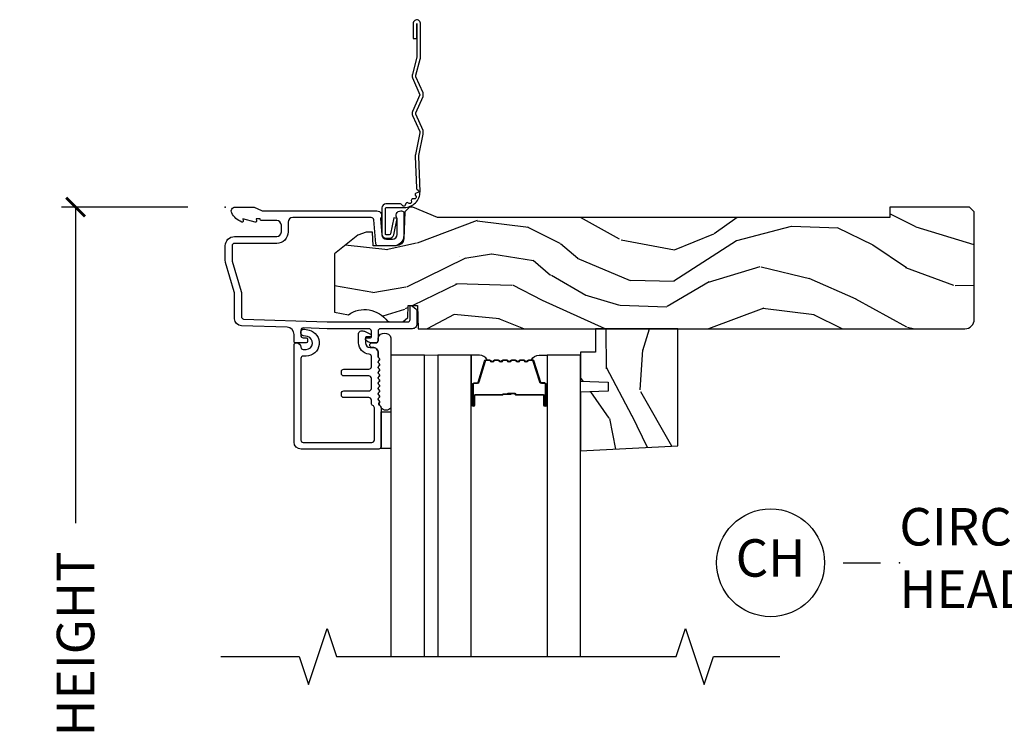
# Model space of a CAD drawing. Units: inches. Extents: x 7 to 366, y 6 to 156.
# Drawn here: x 291 to 297, y 38 to 42 of the extents above; entities that cross this region are included whole.
import ezdxf

# ---------------------------------------------------------------- set-up
doc = ezdxf.new("R2010")
doc.units = ezdxf.units.IN
doc.header["$MEASUREMENT"] = 0
doc.layers.get('Defpoints').update_dxf_attribs({"color": 253})
for name, color, linetype in [('ZP-ANNO-DIMS-DWNLD', 2, 'Continuous'), ('ZP-ANNO-MARK', 9, 'Continuous'), ('ZP-ANNO-TITL', 44, 'Continuous'), ('ZP-SECT-ACCS', 165, 'Continuous'), ('ZP-SECT-ALUM', 63, 'Continuous'), ('ZP-SECT-GLAS', 153, 'Continuous'), ('ZP-SECT-GLAS-PVB', 151, 'Continuous'), ('ZP-SECT-SEAL', 8, 'Continuous'), ('ZP-SECT-WDHA', 11, 'Continuous'), ('ZP-SECT-WOOD', 104, 'Continuous'), ('ZP-SECT-WSTP', 40, 'Continuous')]:
    doc.layers.add(name, color=color, linetype=linetype)
doc.layers.add('ZP-ANNO-NPLT', color=7, linetype='Continuous', plot=False)
doc.styles.get("Standard").update_dxf_attribs({"font": 'arial.ttf'})
doc.dimstyles.new('Frame Make Height and Width', dxfattribs={"dimtxt": 0.25, "dimasz": 0.125, "dimexe": 0.09375, "dimexo": 0.25, "dimgap": 0.0875, "dimtad": 0, "dimdec": 4, "dimzin": 10, "dimdsep": 46, "dimlunit": 5, "dimtxsty": 'Standard', "dimblk1": 'ARCHTICK', "dimblk2": 'ARCHTICK', "dimsah": 1, "dimcen": 0.09, "dimclrd": 256, "dimclre": 256, "dimclrt": 255, "dimadec": 3, "dimazin": 2, "dimtfac": 0.75, "dimtdec": 4, "dimtofl": 0, "dimtmove": 2, "dimatfit": 3, "dimfxl": 1, "dimfrac": 2, "dimtolj": 1, "dimtzin": 0, "dimlwd": -1, "dimlwe": -1, "dimarcsym": 0})

# ---------------------------------------------------------------- blocks, each defined once
blk = doc.blocks.new('_ArchTick')
at = {"color": 0, "linetype": 'ByBlock', "const_width": 0.15}
blk.add_lwpolyline([(-0.5, -0.5), (0.5, 0.5)], dxfattribs=at)
blk = doc.blocks.new('*D408')
at = {"layer": 'Defpoints', "color": 0, "transparency": 16777216}
for p in [(292.0000000000001, 40.99990811972306), (291.000000000006, 33.99990811972306), (291.9999793940331, 33.99990811972306)]:
    blk.add_point(p, dxfattribs=at)
at = {"layer": 'ZP-ANNO-DIMS-DWNLD', "transparency": 16777216}
for p, q in [((291.7500000000001, 40.99990811972306), (290.906250000006, 40.99990811972306)), ((291.000000000006, 40.99990811972306), (291.000000000006, 38.88899406788131)), ((291.000000000006, 33.99990811972306), (291.000000000006, 36.11082217156481)), ((291.7499793940331, 33.99990811972306), (290.906250000006, 33.99990811972306))]:
    blk.add_line(p, q, dxfattribs=at)
at = {"layer": 'ZP-ANNO-DIMS-DWNLD', "transparency": 16777216, "xscale": 0.125, "yscale": 0.125, "zscale": 0.125}
for p, rotation in [((291.000000000006, 40.99990811972306), 90), ((291.000000000006, 33.99990811972306), 270)]:
    blk.add_blockref('_ArchTick', p, dxfattribs=dict(at, rotation=rotation))
at = {"layer": 'ZP-ANNO-DIMS-DWNLD', "color": 255, "transparency": 16777216, "insert": (291.0000000000059, 37.49990811972297), "char_height": 0.25, "attachment_point": 5, "rotation": 90}
blk.add_mtext('\\A1;FRAME HEIGHT', dxfattribs=at)
blk = doc.blocks.new('NG Cut Name Head Circle-Arch Head (CH)')
at = {"layer": 'ZP-ANNO-NPLT'}
blk.add_point((0, 0), dxfattribs=at)
at = {"layer": 'ZP-ANNO-TITL'}
blk.add_lwpolyline([(-0.09375, 0), (-0.03125, 0)], dxfattribs=at)
blk.add_circle((-0.2150000000000034, 0), 0.09, dxfattribs=at)
at = {"layer": 'ZP-ANNO-TITL', "char_height": 0.0625}
for s, insert, width, attachment_point in [('CIRCLE or ARCH\\PHEAD SHAPE', (0, 0), 1.125, 4), ('CH', (-0.2150000000000034, 0), 0.1375, 5)]:
    blk.add_mtext(s, dxfattribs=dict(at, insert=insert, width=width, attachment_point=attachment_point))
blk = doc.blocks.new('WIA- 42G7 Foldout Blue Fin SP')
at = {"layer": 'ZP-ANNO-NPLT'}
blk.add_point((0, 0), dxfattribs=at)
at = {"layer": 'ZP-SECT-ACCS'}
blk.add_lwpolyline([(1.291899459228603, 0.3394623818426652, -0.08026477305532967), (1.292713567290207, 0.3445011005321703), (1.319822016215198, 0.4875606634983995, 0.1615704533000932), (1.319822016224066, 0.5124393370632987), (1.271798092948984, 0.6199612814276634, -0.1615704533001526), (1.271798092949098, 0.6300387188210408), (1.319822016218609, 0.7375606631896972, 0.1615704533000934), (1.31982201622759, 0.7624393367545963), (1.271798092952508, 0.8699612814276634, -0.1615704533001683), (1.271798092952622, 0.8800387188210408), (1.300300048737199, 0.9875606634577565, 0.09588515595080674), (1.30223398488863, 1.00244740662626), (1.30223398488863, 1.227487031720031, 1.001822893294183), (1.254331784813189, 1.224425727123901), (1.254092949801588, 1.125000000000242), (1.277542338987814, 1.126541475524746), (1.277781173999415, 1.225967202648405, -1.000001092557772), (1.27877902034777, 1.226032797351579), (1.279667630012682, 1.000000000072575), (1.249493814169, 0.8874393367780442, 0.1615704531591201), (1.24949381416684, 0.862560663233765), (1.299189597493751, 0.7499999998742339), (1.249493814172411, 0.6374393365943405, 0.1615704533000896), (1.249493814163429, 0.6125606630294413), (1.297517737438511, 0.5050387185721235, -0.1615704533001815), (1.297517737438397, 0.494961281178746), (1.269934729380964, 0.3504714728716181, 0.08026477302403139), (1.267899459228602, 0.3378746761526088), (1.276025617859545, 0.1285706136504672, 0.2172493365759632), (1.279665579739913, 0.1208258046925579), (1.287631555338919, 0.1140109244562808, -0.5855599422155324), (1.28433981738425, 0.09666893127875653), (1.274123491302532, 0.09334019007049221, 0.4605097357481115), (1.268237738501739, 0.07913072583394865), (1.273027558359786, 0.06971110582531992, -0.6036618419643542), (1.262846982127485, 0.05501314976406491), (1.252637386889774, 0.05578314971191389, 0.4605097357324635), (1.241773702623448, 0.04475657680394818), (1.2425824178124, 0.03437211778597771, -0.5855599423039615), (1.227992166607919, 0.0244370870377395), (1.218414357675556, 0.02930734500775145, 0.4605097357400129), (1.204110203401854, 0.02313097655506624), (1.200931130357048, 0.01337400092029384, -0.585559942305764), (1.183649524227633, 0.009778676767126626), (1.176510983433047, 0.01812298214160535, 0.2159645946919557), (1.169307129088395, 0.02138676211164636), (1.071945998073943, 0.0212731458458677, 0.4142135623720373), (1.045565727054225, -0.005148097597412971), (1.045689613092804, -0.1809999999999121, 0.4141699716873529), (1.072953204851956, -0.2082350444753018), (1.093711911757907, -0.2082189363287483, 0.3300162725305506), (1.125552663998974, -0.1845961085496697), (1.14700000000019, -0.07562141687033375), (1.123958335595006, -0.07093953866498737), (1.102954799796635, -0.1777300865266511, -0.3300162725321485), (1.093693584958487, -0.1846010323350384), (1.072934878052479, -0.1846171404815919, -0.3902962473333499), (1.069189613092817, -0.18099999999977), (1.069188387546262, -0.01125951110843459, -0.4142135623754232), (1.078202988881117, -0.002230908777761442), (1.194995563431917, -0.002245055814796615, 0.4142135623731925), (1.299788441989449, 0.1025503788523991)], format="xyb", close=True, dxfattribs=at)
blk = doc.blocks.new('101CS Vin21 DS EXG SQ (Impact Ext 1.25 in Ext 13.6mm - 6mm Int IG) H')
at = {"layer": 'ZP-SECT-WDHA'}
h = blk.add_hatch(dxfattribs=at)
h.set_pattern_fill('WOOD3', color=256, scale=2, angle=163, pattern_type=2)
h.set_pattern_definition([(158.2364, (-41.1137664098336, -16.32514361702744), (20.45396798290167, -8.344771374467806), [0.240832, -23.842358]), (174.3099, (-41.33743211717024, -16.23584831277472), (-8.235181511295936, 0.4263690944681484), [0.305942, -9.892097999999999]), (208, (-41.64186584624252, -16.20551508671568), (-0.5847435903937085, -1.91261010378108), [0.226274, -2.602152]), (209.8476, (-41.84165407995226, -16.31174437491413), (-35.54768828883149, -20.50272857977593), [0.438634, -43.42479]), (175.9946, (-42.22210445225244, -16.53005038540547), (18.38297247813529, -1.437476743240211), [0.266834, -26.416494]), (163, (-42.48828599108617, -16.51141202753534), (-2.497352921371544, -1.327866102480598), [0.5, -1.5]), (153.5377, (-42.96643836906776, -16.36522617517397), (8.978306718050995, -4.83632345258755), [0.24331, -11.922214]), (157.2894, (-41.27164713038388, -16.84154818524748), (16.62874032651941, -7.175302374271584), [0.200998, -19.898754]), (163, (-41.45706064748202, -16.76394774918366), (-2.497352921371544, -1.327866102480598), [0.3, -1.7]), (191.3008, (-41.74395207427096, -16.67623623776684), (-24.54716094300747, -5.043499394239721), [0.295296, -29.23435]), (215.125, (-42.03352334948249, -16.73410226037376), (10.57415813511433, 7.224071108844612), [0.45607, -22.347438]), (202.2894, (-42.40654249485237, -16.99650789519808), (-14.3993751268171, -6.054586024953077), [0.284254, -28.141088]), (169.3402, (-42.6695564480143, -17.10432097623243), (-15.88561928555968, 2.765334394382427), [0.362216, -17.748554]), (151.1113000000001, (-43.02552102834989, -17.03731935277077), (25.02229161617255, -13.92425483963839), [0.38833, -38.444646]), (156.2902000000001, (-41.45291758731196, -17.43445713394455), (-16.62874768410003, 7.175289077572956), [0.342343999999998, -33.89213999999975]), (166.3665, (-41.7663663361505, -17.2967985641003), (-31.18650071420278, 7.443263674111074), [0.340588, -33.718186]), (196.6901, (-42.09735738727238, -17.21651827961384), (4.409962367830815, 0.7431255040166733), [0.360556, -6.850548]), (210.4896, (-42.44272315500587, -17.32006771938961), (-25.55825994297176, -15.19129255384614), [0.325576, -32.232064]), (177.9314, (-42.72327941045114, -17.48525908578175), (-22.79293410148565, 0.6943551067665474), [0.310484, -30.737866]), (163, (-43.03356057361788, -17.47405195484197), (-2.497352921371544, -1.327866102480598), [0.24, -1.76]), (150.0054, (-43.26307371504902, -17.40388274570851), (-16.04400167334359, 9.087905524651102), [0.266834, -26.416494]), (163, (-41.60726897892494, -15.81872954307191), (-2.497352921371544, -1.327866102480598), [0, -2]), (26.15240000000003, (-41.96274582201141, -16.02375689253844), (-36.87554735843706, -18.00538888531859), [0.438633999999998, -43.42478999999975]), (9.565100000000033, (-42.15376019813186, -17.74303392318689), (2.497352076502218, 1.327869099233075), [0.178886, -4.29325]), (351.1301, (-41.97736170079997, -17.71330901546548), (12.0603996767767, -1.595852046107204), [0.282842, -13.859292]), (319.8014, (-41.69790150094144, -17.75692090254933), (8.393559450670804, -6.748938448303024), [0.152316, -15.07923]), (189.5651, (-41.96274582201141, -16.02375689253844), (-2.497352076502219, -1.327869099233075), [0.223605999999999, -4.248529999999969]), (169.7098, (-42.1832439436763, -16.06091302719021), (17.79822734718652, -3.350093459302554), [0.342344, -33.89214]), (152.8753, (-42.52008242889264, -15.99975883782299), (-30.7601241373409, 15.67848221527704), [0.568858, -56.31699200000001]), (152.6952, (-41.04944463479455, -16.11475657071557), (-10.89091849633435, 5.421060729349781), [0.223605999999999, -22.13707199999987]), (178.5241, (-41.24813681291755, -16.01218260543804), (22.79293551970828, -0.6943538178398185), [0.37363, -36.989452]), (205.8789, (-41.62164369553653, -16.00255926733416), (31.88084594068392, 15.34964888471388), [0.3821, -37.827846]), (197.6952, (-41.96542567043412, -16.16933442656219), (-23.21929303946757, -7.540852312839229), [0.316228, -31.306548]), (172.4623, (-42.26669181383454, -16.26545263940761), (-10.14779136076372, 1.011111546693648), [0.364966, -11.80056]), (156.4181, (-42.62850382826463, -16.21757711106521), (31.344885410924, -13.76583238823937), [0.52345, -51.82156]), (154.8699, (-41.195630487156, -16.59290894869709), (10.89091361125098, -5.421068605812716), [0.282842, -13.859292]), (174.3099, (-41.45170095063668, -16.4727926811362), (-8.235181511295936, 0.4263690944681484), [0.305942, -9.892097999999999]), (205.5104, (-41.75613467970896, -16.44245945507716), (26.88614988798455, 12.69389479119331), [0.325575999999998, -32.23206399999975]), (208, (-42.0499695961791, -16.58267729225557), (-0.5847435903937085, -1.91261010378108), [0.367696, -2.460732]), (180.354, (-42.37462547595737, -16.75529988557804), (27.20289793979688, 0.04876202922806261), [0.335262, -33.190848]), (159.6335000000001, (-42.70988016833786, -16.75737141566307), (30.01700107381327, -11.26852463519537), [0.340587999999998, -33.71818599999974]), (145.8973, (-43.02917635127085, -16.63883894093809), (-17.37187083675604, 11.58525502309056), [0.27203, -26.930912]), (154.2538, (-41.34181633951732, -17.0710613266786), (-12.80351945054413, 6.005821017315287), [0.263057999999998, -26.04283399999987]), (177.9314, (-41.57876070787881, -16.95679249321216), (-22.79293410148565, 0.6943551067665474), [0.310484, -30.737866]), (195.0054, (-41.88904187104555, -16.94558536227238), (11.31727641611973, 2.814114219735264), [0.37736, -18.490604]), (212.8991, (-42.25353373389828, -17.04328736795372), (28.64036637139407, 18.43175097613516), [0.49679, -49.18218]), (178.9454, (-42.6706525036011, -17.31312422970839), (8.235181634652655, -0.4263644116476297), [0.291204, -14.269016]), (156.991, (-42.96180757164854, -17.30776453286308), (-18.54135163249375, 7.760042155334038), [0.3821, -37.827846]), (139.8014, (-43.31350851072557, -17.15841109482992), (-8.393559450670804, 6.748938448303025), [0.152316, -15.07923]), (153.5377, (-41.51723936235101, -17.64484418025643), (8.978306718050995, -4.83632345258755), [0.24331, -11.922214]), (173.008, (-41.73505763559319, -17.53642278088444), (-22.20819262847393, 2.606951578708767), [0.345254, -34.1801]), (200.4054, (-42.07774355490398, -17.4943946866365), (-30.71134915766887, -11.52445423798904), [0.428017999999998, -42.37384999999974]), (192.0546, (-41.89416040571382, -15.73101803165508), (-15.72724097270063, -3.557234008732985), [0.205912, -20.385348]), (173.7843, (-42.09553243225946, -15.7740216004013), (32.35598179133584, -3.618064673815965), [0.427551999999998, -42.32756599999974]), (155.8750000000001, (-42.52057016614174, -15.72772986489478), (12.80352490518391, -6.005810314090468), [0.4837359999999979, -15.64077999999994])])
edge = h.paths.add_edge_path()
edge.add_arc((4.938000000000031, -0.7500000000000141), 0.0619999999999693, 270.0000000000131, 360.000000000013)
edge.add_line((5, -0.75), (5, -0.03100000000000591))
edge.add_line((5, -0.03100000000000591), (4.968999999999994, 0))
edge.add_line((4.968999999999994, 0), (4.437000000000012, 0))
edge.add_line((4.437000000000012, 0), (4.437000000000012, -0.06999999999999318))
edge.add_line((4.437000000000012, -0.06999999999999318), (1.41700000000003, -0.06999999999999318))
edge.add_line((1.41700000000003, -0.06999999999999318), (1.252090334392335, 0))
edge.add_line((1.252090334392335, 0), (1.229418282081269, 0))
edge.add_line((1.229418282081269, 0), (1.1973363976835, -0.03098111563758721))
edge.add_line((1.1973363976835, -0.03098111563758721), (1.191058905393504, -0.2107449748351087))
edge.add_arc((1.141089364042552, -0.2089999999999889), 0.04999999999999725, 270.00000000000585, 358.00000000000597, ccw=False)
edge.add_line((1.141089364042557, -0.2589999999999861), (0.9866261796981348, -0.2589999999999861))
edge.add_line((0.9866261796981348, -0.2589999999999861), (0.9834483896746633, -0.1680000000072539))
edge.add_line((0.9834483896746633, -0.1680000000072539), (0.940326179698161, -0.1680000000072539))
edge.add_line((0.940326179698161, -0.1680000000072539), (0.885269255367291, -0.1873655464816011))
edge.add_line((0.885269255367291, -0.1873655464816011), (0.7300000000000182, -0.3115809507771132))
edge.add_line((0.7300000000000182, -0.3115809507771132), (0.7300000000000182, -0.7018135829802645))
edge.add_line((0.7300000000000182, -0.7018135829802645), (0.8219473201980918, -0.7181856766099486))
edge.add_arc((0.9298952376915496, -0.8714941796644768), 0.1874999999999858, 35.49312706283172, 125.1502258701451, ccw=False)
edge.add_line((1.082554957243588, -0.7626306870405131), (1.10709345718567, -0.7669999999999959))
edge.add_line((1.10709345718567, -0.7669999999999959), (1.186019032277954, -0.7669999999999959))
edge.add_line((1.186019032277954, -0.7669999999999959), (1.21810091667578, -0.7360188843623803))
edge.add_line((1.21810091667578, -0.7360188843623803), (1.220895237691536, -0.6560000000000059))
edge.add_line((1.220895237691536, -0.6560000000000059), (1.283104762308483, -0.6560000000000059))
edge.add_line((1.283104762308483, -0.6560000000000059), (1.288552402349183, -0.8119999999999834))
edge.add_line((1.288552402349183, -0.8119999999999834), (4.938000000000045, -0.8119999999999834))
h = blk.add_hatch(dxfattribs=at)
h.set_pattern_fill('WOOD3', color=256, scale=2, angle=73, pattern_type=2)
h.set_pattern_definition([(68.23640000000003, (2.418440587310158, -1.570522205916561), (-8.34477137446781, -20.45396798290167), [0.240832, -23.842358]), (84.3099, (2.507735891562902, -1.346856498579889), (0.42636909446815, 8.235181511295936), [0.305942, -9.892097999999999]), (118, (2.538069117621944, -1.04242276950761), (-1.91261010378108, 0.5847435903937088), [0.226274, -2.602152]), (119.8476, (2.431839829423495, -0.8426345357978917), (-20.50272857977592, 35.54768828883149), [0.4386339999999993, -43.42478999999991]), (85.9946, (2.213533818932149, -0.4621841634977031), (-1.437476743240215, -18.38297247813529), [0.2668339999999993, -26.41649399999995]), (73, (2.232172176802237, -0.1960026246639472), (-1.327866102480597, 2.497352921371545), [0.5, -1.5]), (63.53769999999998, (2.378358029163621, 0.2821497533175688), (-4.836323452587552, -8.978306718050995), [0.24331, -11.922214]), (67.28939999999999, (1.902036019090133, -1.412641485366287), (-7.175302374271586, -16.6287403265194), [0.200998, -19.898754]), (73, (1.979636455153923, -1.227227968268132), (-1.327866102480597, 2.497352921371545), [0.3, -1.7]), (101.3008, (2.067347966570765, -0.9403365414792191), (-5.043499394239715, 24.54716094300748), [0.295296, -29.23435]), (125.125, (2.009481943963863, -0.6507652662676477), (7.224071108844608, -10.57415813511433), [0.45607, -22.347438]), (112.2894, (1.747076309139516, -0.2777461208978167), (-6.054586024953074, 14.3993751268171), [0.2842539999999993, -28.14108799999996]), (79.3402, (1.639263228105165, -0.01473216773585051), (2.76533439438243, 15.88561928555968), [0.362216, -17.748554]), (61.11129999999999, (1.706264851566857, 0.3412324125997515), (-13.92425483963839, -25.02229161617255), [0.38833, -38.444646]), (66.29019999999998, (1.30912707039306, -1.23137102843819), (7.17528907757296, 16.62874768410003), [0.342344, -33.89214]), (76.3665, (1.446785640237295, -0.9179222795996651), (7.443263674111081, 31.18650071420278), [0.340588, -33.718186]), (106.6901, (1.527065924723786, -0.5869312284777806), (0.7431255040166724, -4.409962367830815), [0.360556, -6.850548]), (120.4896, (1.423516484947982, -0.2415654607443187), (-15.19129255384614, 25.55825994297176), [0.325576, -32.232064]), (87.93140000000001, (1.258325118555831, 0.0389907947010073), (0.6943551067665528, 22.79293410148564), [0.310484, -30.737866]), (73, (1.269532249495626, 0.3492719578677352), (-1.327866102480597, 2.497352921371545), [0.24, -1.76]), (60.00539999999998, (1.339701458629065, 0.5787850992988623), (9.087905524651106, 16.04400167334359), [0.266834, -26.416494]), (73, (2.92485466126567, -1.077019636825213), (-1.327866102480597, 2.497352921371545), [0, -2]), (296.1524000000001, (2.719827311799122, -0.7215427937387418), (-18.00538888531858, 36.87554735843706), [0.438634, -43.42479]), (279.5651, (1.000550281150709, -0.5305284176182568), (1.327869099233074, -2.497352076502219), [0.1788859999999996, -4.293249999999988]), (261.1301, (1.03027518887211, -0.7069269149501665), (-1.595852046107206, -12.0603996767767), [0.282842, -13.859292]), (229.8014, (0.9866633017882691, -0.9863871148087213), (-6.748938448303024, -8.393559450670804), [0.152316, -15.07923]), (99.56509999999996, (2.719827311799122, -0.7215427937387418), (-1.327869099233074, 2.497352076502219), [0.2236059999999999, -4.248529999999999]), (79.7098, (2.68267117714737, -0.5010446720738599), (-3.350093459302556, -17.79822734718652), [0.342344, -33.89214]), (62.87529999999996, (2.743825366514614, -0.1642061868575198), (15.67848221527704, 30.76012413734089), [0.568858, -56.31699200000001]), (62.69520000000001, (2.628827633622052, -1.634843980955566), (5.421060729349783, 10.89091849633435), [0.223606, -22.137072]), (88.5241, (2.731401598899538, -1.436151802832605), (-0.6943538178398221, -22.79293551970828), [0.37363, -36.989452]), (115.8789, (2.741024937003431, -1.062644920213643), (15.34964888471387, -31.88084594068392), [0.3821, -37.827846]), (107.6952, (2.574249777775435, -0.7188629453160758), (-7.540852312839225, 23.21929303946757), [0.316228, -31.306548]), (82.4623, (2.478131564929981, -0.4175968019155931), (1.01111154669365, 10.14779136076372), [0.364966, -11.80056]), (66.41809999999998, (2.526007093272369, -0.0557847874855355), (-13.76583238823937, -31.34488541092399), [0.52345, -51.82156]), (64.86989999999992, (2.150675255640522, -1.488658128594196), (-5.421068605812717, -10.89091361125097), [0.282842, -13.859292]), (84.3099, (2.27079152320141, -1.232587665113456), (0.42636909446815, 8.235181511295936), [0.305942, -9.892097999999999]), (115.5104, (2.301124749260453, -0.928153936041177), (12.69389479119331, -26.88614988798454), [0.325576, -32.232064]), (118, (2.160906912082055, -0.634319019571052), (-1.91261010378108, 0.5847435903937088), [0.367696, -2.460732]), (90.35399999999984, (1.988284318759554, -0.3096631397927467), (0.04876202922805728, -27.20289793979688), [0.335262, -33.190848]), (69.63350000000003, (1.98621278867455, 0.02559155258769863), (-11.26852463519538, -30.01700107381327), [0.340588, -33.718186]), (55.89729999999997, (2.104745263399536, 0.3448877355206719), (11.58525502309056, 17.37187083675603), [0.27203, -26.930912]), (64.2538, (1.672522877658992, -1.342472276232826), (6.005821017315288, 12.80351945054413), [0.263058, -26.042834]), (87.93140000000001, (1.786791711125431, -1.105527907871348), (0.6943551067665528, 22.79293410148564), [0.310484, -30.737866]), (105.0054, (1.797998842065226, -0.7952467447046203), (2.814114219735262, -11.31727641611973), [0.37736, -18.490604]), (122.8991, (1.70029683638387, -0.4307548818518967), (18.43175097613515, -28.64036637139408), [0.49679, -49.18218]), (88.94539999999999, (1.430459974629173, -0.01363611214908644), (-0.4263644116476313, -8.235181634652655), [0.291204, -14.269016]), (66.99100000000001, (1.435819671474519, 0.2775189558983797), (7.760042155334039, 18.54135163249375), [0.3821, -37.827846]), (49.80139999999996, (1.585173109507707, 0.629219894975428), (6.748938448303026, 8.393559450670802), [0.152316, -15.07923]), (63.53769999999998, (1.098740024081167, -1.167049253399185), (-4.836323452587552, -8.978306718050995), [0.24331, -11.922214]), (83.00800000000001, (1.207161423453158, -0.9492309801569689), (2.606951578708771, 22.20819262847393), [0.345254, -34.1801]), (110.4054, (1.249189517701097, -0.6065450608461731), (-11.52445423798903, 30.71134915766887), [0.428018, -42.37385]), (102.0546, (3.012566172682511, -0.7901282100363005), (-3.557234008732982, 15.72724097270063), [0.205912, -20.385348]), (83.7843, (2.969562603936311, -0.5887561834906805), (-3.618064673815971, -32.35598179133584), [0.4275519999999993, -42.3275659999999]), (65.87499999999999, (3.015854339442797, -0.163718449608389), (-6.00581031409047, -12.80352490518391), [0.4837359999999999, -15.64078])])
h.paths.add_polyline_path([(3.021624999999801, -1.594096708551547), (3.021624999999858, -0.8119999999999834), (2.471624999999847, -0.8119999999999834), (2.471624999999847, -0.9679999999999893), (2.371624999999824, -0.9679999999999893), (2.371624999999824, -1.162161765085521), (2.556624999999826, -1.1686221074415), (2.556624999999826, -1.228701422729557), (2.371624999999824, -1.235161765085529), (2.371624999999824, -1.628161765085522)])
at = {"layer": 'ZP-ANNO-NPLT'}
blk.add_point((0, 0), dxfattribs=at)
at = {"layer": 'ZP-SECT-ALUM'}
for points in [[(1.279000000000224, -0.7810000006061273, -0.4142714832573035), (1.247993869743482, -0.8119999999999976), (1.036000000000172, -0.8120000000000402, 0.4142135623730422), (1.020000000000209, -0.828000000000003), (1.020000000000209, -0.8909999999999627, -0.414213562373095), (1.00400000000019, -0.9069999999999538), (0.9774576777120956, -0.9069999999999538, -0.1539147210598403), (0.9516467380763061, -0.8988618419929537), (0.9392642356366991, -0.8901915204428406, -0.7332303362617272), (0.9450000000001637, -0.8719999999999573), (0.9700000000001978, -0.8719999999999573, 0.4142135623731148), (0.9750000000001933, -0.8669999999999618), (0.9750000000001933, -0.8279999999999603, 0.4142135623732597), (0.9590000000002306, -0.8119999999999834), (0.6801745506525094, -0.8120000000000971, -0.008726867790855315), (0.6798255556855111, -0.8119939082702956), (0.5205583919472474, -0.806432176357788, 0.4244748162096084), (0.5040000000000191, -0.822422429590091), (0.5040000000000191, -0.8559999999999661, 0.4142135623729711), (0.5199999999999818, -0.8719999999999573), (0.5394999999999754, -0.8719999999999573, -0.4142135623730686), (0.5495000000000232, -0.8819999999999482), (0.5495000000000232, -0.8969999999999629, -0.414213562372822), (0.5394999999999754, -0.9069999999999538), (0.4689999999999941, -0.9069999999999538, -0.4142135623731003), (0.4590000000000032, -0.8969999999999487), (0.4590000000000032, -0.8496698823582562, 0.4040262258352437), (0.4136402763450064, -0.8026985134883375), (0.1073597236550086, -0.7920029609080501, -0.4040262258351597), (0.06200000000001182, -0.7450315920381598), (0.06200000000001182, -0.5788681059788132, 0.07267901068453984), (0.06003469553877494, -0.5654190837939552), (0.001965304461236883, -0.3709709438953723, -0.07267901068453979), (0, -0.3575219217105143), (0, -0.2580000000000098, -0.4142135623730893), (0.06099999999997863, -0.1970000000000027), (0.3430000000000746, -0.1970000000000027, 0.4142135623730854), (0.3740000000000805, -0.1659999999999968), (0.3740000000000805, -0.1210000000000093, 0.4142135623730915), (0.3430000000000746, -0.09000000000000341), (0.2400000000001796, -0.09000000000000341, -0.4142135623730951), (0.2330000000001746, -0.08299999999999841), (0.2330000000001746, -0.07799999999997453), (0.2054630815727592, -0.07799999999997453), (0.2078936542712881, -0.09178446275630847, -0.5481110662881892), (0.199198826067061, -0.09976430132846303), (0.1174630815727369, -0.07799999999997453), (0.1198936542712659, -0.09178446275630847, -0.5801720142759769), (0.1105503302342754, -0.09955737127495468, -0.1875261658577566), (0.04294949289476335, -0.03927082344316091, -0.5602055028641737), (0.0670000000001778, 0), (0.1855990950134583, 0, -0.1051042352656827), (0.1921068813026636, -0.001383272677713876), (0.2420440380453215, -0.0236167273222776, 0.105104235265679), (0.2485518243345268, -0.02500000000000568), (1.012000000000171, -0.02500000000000568, -0.6500495232073263), (1.035000000000196, -0.0767846096908471), (1.04452902186722, -0.1857018280251737, 0.3888787318529326), (1.075411057508063, -0.2139999999999986), (1.116000000000213, -0.2139999999999986, 0.4142135623730888), (1.147000000000162, -0.1829999999999927), (1.147000000000162, -0.07562141687034796, -0.6325892771612598), (1.171000000000433, -0.02500000000001812), (1.176000000000357, -0.02500000000006075, -0.4142135623702234), (1.192000000000178, -0.04099999999999682), (1.192000000000178, -0.1880000000000166, -0.4142135623730953), (1.121000000000151, -0.2590000000000146), (1.020431187066947, -0.2590000000000003, -0.3888787318528921), (1.004492071897516, -0.2443944918840089), (0.9905123472614719, -0.0846055081160415, 0.3888787318529237), (0.974573232092041, -0.07000000000003581), (0.4500000000001023, -0.07000000000003581, 0.4142135623730948), (0.4190000000000964, -0.1010000000000417), (0.4190000000000964, -0.1659999999999826, -0.4142135623731588), (0.3430000000000746, -0.2420000000000329), (0.06099999999997863, -0.2420000000000471, 0.4142135623730951), (0.04500000000001592, -0.2580000000000098), (0.04500000000001592, -0.3554761029084261, 0.07267901068453038), (0.04566903981663017, -0.360054493439435), (0.1063309601834135, -0.5631838419501776, -0.07267901068452924), (0.1069999999999709, -0.5677622324811864), (0.1069999999999709, -0.7315119491908888, 0.4040262258351587), (0.1224416080527249, -0.7475022024231635), (0.6807854779219156, -0.7669999999999959), (1.218000000000188, -0.7669999999999959, 0.4142135623730951), (1.234000000000151, -0.7510000000000332), (1.234000000000208, -0.6610000000000014, -0.6068148963147576), (1.241867882181964, -0.6569042397785552), (1.272177222981838, -0.6781270686848302, -0.2446984432288687), (1.279000000000167, -0.6912335013934126)], [(0.5039999999998486, -1.55499999999995, 0.414213562373095), (0.5199999999998681, -1.570999999999955), (0.9790000000003829, -1.570999999999955, 0.4142135623730727), (0.9950000000003456, -1.55499999999995), (0.9950000000003456, -1.340000000000003, 0.3056146845839908), (0.9850000000001842, -1.325167603025733, -0.3056146845839225), (0.9750000000000227, -1.310335206051462), (0.9750000000000227, -1.288000000000295, 0.4142135623730958), (0.95900000000006, -1.272000000000332), (0.7909999999998263, -1.272000000000332, -0.41421356237309), (0.7749999999998067, -1.256000000000327), (0.7749999999998067, -1.243000000000336, -0.414213562373095), (0.7909999999998263, -1.227000000000331), (0.95900000000006, -1.227000000000331, 0.4142135623730981), (0.9750000000000227, -1.211000000000368), (0.9750000000000227, -1.143000000000285, 0.4142135623730951), (0.95900000000006, -1.127000000000322), (0.7909999999998263, -1.127000000000322, -0.414213562373097), (0.7749999999998067, -1.111000000000331), (0.7749999999998067, -1.098000000000326, -0.414213562373095), (0.7909999999998263, -1.082000000000335), (0.95900000000006, -1.082000000000335, 0.4142135623730981), (0.9750000000000227, -1.066000000000372), (0.9750000000000227, -0.9977333091088099, 0.3920785470399276), (0.9602173913044112, -0.9817796901334646, -0.3920785470399132), (0.8900000000000432, -0.9060000000003328), (0.8899999999999864, -0.8429999999999609, -0.414213562373161), (0.9060000000000059, -0.8269999999999555), (0.9187844416500184, -0.8269999999999555, -0.1095178116852828), (0.9293498981937773, -0.8293423053241185), (0.9692261826174899, -0.8479369221300743, -0.8025848516683226), (0.9650000000000318, -0.8670000000003313), (0.9399999999999977, -0.8670000000003313, 0.4142135623731406), (0.9350000000000023, -0.8720000000003267), (0.9350000000000023, -0.9060000000003186, 0.4142135623730946), (0.9660000000000082, -0.9370000000003245), (0.9850000000000136, -0.9370000000003245, -0.4142135623730413), (1.019999999999982, -0.972000000000321), (1.019999999999982, -0.9978000642233269, 0.1989123673795732), (1.022928932188165, -1.004871132035191), (1.027071067811846, -1.009013267658901, -0.5134783182062743), (1.025461644163499, -1.025187075743304, 0.4879283649265291), (1.023535533905942, -1.040833072812291), (1.027071067811846, -1.044368606718223, -0.5134783182060947), (1.025461644163499, -1.06054241480264, 0.4879283649265652), (1.023535533905942, -1.076188411871627), (1.027071067811846, -1.079723945777559, -0.5134783182061926), (1.025461644163499, -1.095897753861976, 0.4879283649266021), (1.023535533905942, -1.111543750930963), (1.027071067811846, -1.115079284836895, -0.5134783182061983), (1.025461644163499, -1.131253092921298, 0.4879283649264654), (1.023535533905942, -1.146899089990285), (1.027071067811846, -1.150434623896217, -0.5134783182062788), (1.025461644163499, -1.16660843198062, 0.4879283649264696), (1.023535533905942, -1.182254429049607), (1.027071067811846, -1.185789962955539, -0.5134783182062266), (1.025461644163499, -1.201963771039942, 0.4879283649265264), (1.023535533905942, -1.217609768108943), (1.027071067811846, -1.221145302014875, -0.5134783182061445), (1.025461644163499, -1.237319110099278, 0.4879283649264781), (1.023535533905942, -1.252965107168265), (1.027071067811846, -1.256500641074211, -0.5134783182060917), (1.025461644163499, -1.272674449158615, 0.4879283649264909), (1.023535533905942, -1.288320446227601), (1.027071067811846, -1.291855980133533, -0.3570353653767985), (1.028329845275493, -1.304460010776097, 0.4147394936496003), (1.032828798858361, -1.32665637565259, -0.2516902409472536), (1.040000000000362, -1.339999999999989), (1.040000000000362, -1.599999999999994, -0.4142135623731113), (1.024000000000399, -1.615999999999957), (0.5059999999998581, -1.615999999999957, -0.4142135623730965), (0.4589999999998327, -1.56899999999996), (0.4589999999998327, -0.9169999999999447, -0.4142135623730951), (0.4689999999998236, -0.9069999999999538), (0.474075910625686, -0.9069999999999538, -0.3935234033024526), (0.5039999999998486, -0.9348671907898449, 0.3935234033024403), (0.5199595143327542, -0.9497296925444516), (0.5389999999998167, -0.9497296925444516, 0.8906536240578166), (0.5488483902738608, -0.8648726834657907), (0.5213467725308192, -0.8584019233550606, -1), (0.531653227468837, -0.8145980766448417), (0.5591548452118218, -0.8210688367555861, -0.8906536240577935), (0.5389999999998167, -0.9947296925444391), (0.5199999999998681, -0.9947296925444391, 0.4142135623731225), (0.5039999999998486, -1.010729692544444)], [(2.049302947658276, -1.020532244570077, -0.3297505471403154), (2.060300452351839, -1.028669969965769), (2.103074888517739, -1.168578846503138, 0.3297505471403161), (2.109769021809484, -1.173532244570076), (2.129812500021103, -1.173532244570076, -0.4142135623730919), (2.141312500021115, -1.185032244570074), (2.141312500021115, -1.323032244570079, -1), (2.126312500021101, -1.323032244570079), (2.126312500021101, -1.260532244570079, 0.4142135623730949), (2.121312500021105, -1.255532244570077), (1.940312500021122, -1.255532244570077, -0.4142135623730949), (1.935312500021098, -1.250532244570074), (1.935312500021098, -1.248732244570078, 0.4142135623730931), (1.93311250002111, -1.246532244570076), (1.885312500021115, -1.246532244570076), (1.885312500021115, -1.242032244570076), (1.93311250002111, -1.242032244570076, -0.4142135623730951), (1.939812500021105, -1.248732244570078), (1.939812500021105, -1.250532244570074, 0.414213562373095), (1.940312500021122, -1.251032244570077), (2.121312500021105, -1.251032244570077, -0.4142135623730944), (2.130812500021108, -1.260532244570079), (2.130812500021108, -1.323032244570079, 1), (2.136812500021108, -1.323032244570079), (2.136812500021108, -1.185032244570074, 0.4142135623730951), (2.129812500021103, -1.178032244570076), (2.109769021809484, -1.178032244570076, -0.3297505471403194), (2.098771517115892, -1.169894519174392), (2.055997080950021, -1.029985642637023, 0.3297505471403169), (2.049302947658276, -1.025032244570077), (2.026147023800263, -1.025032244570077, 0.1989123673796678), (2.021197276331947, -1.027082497101773), (2.016030014442379, -1.032249758991348, -0.4142135623731955), (2.002594985599842, -1.032249758991348), (1.997427723710246, -1.027082497101773, 0.198912367379747), (1.992477976241958, -1.025032244570077), (1.969147023800275, -1.025032244570077, 0.198912367379658), (1.964197276331959, -1.027082497101773), (1.959030014442391, -1.032249758991348, -0.4142135623731955), (1.945594985599826, -1.032249758991348), (1.940427723710258, -1.027082497101773, 0.198912367379747), (1.935477976241941, -1.025032244570077), (1.912147023800259, -1.025032244570077, 0.1989123673796579), (1.907197276331971, -1.027082497101773), (1.902030014442374, -1.032249758991348, -0.414213562373095), (1.888594985599838, -1.032249758991348), (1.88342772371027, -1.027082497101773, 0.198912367379658), (1.878477976241953, -1.025032244570077), (1.855147023800271, -1.025032244570077, 0.198912367379658), (1.850197276331954, -1.027082497101773), (1.845030014442386, -1.032249758991348, -0.4142135623730951), (1.83159498559985, -1.032249758991348), (1.826427723710253, -1.027082497101773, 0.1989123673796581), (1.821477976241965, -1.025032244570077), (1.798147023800254, -1.025032244570077, 0.198912367379658), (1.793197276331966, -1.027082497101773), (1.78803001444237, -1.032249758991348, -0.4142135623730951), (1.774594985599833, -1.032249758991348), (1.769427723710265, -1.027082497101773, 0.1989123673796711), (1.764477976241949, -1.025032244570077), (1.741322052383964, -1.025032244570077, 0.3297505471403128), (1.734627919092219, -1.029985642637023), (1.691853482926319, -1.169894519174399, -0.3297505471403153), (1.680855978232728, -1.178032244570097), (1.660812500021109, -1.178032244570083, 0.4142135623733994), (1.653812500021104, -1.185032244570074), (1.653812500021104, -1.323032244570079, 1), (1.659812500021104, -1.323032244570079), (1.659812500021104, -1.260532244570079, -0.4142135623730945), (1.669312500021107, -1.251032244570077), (1.850109219285088, -1.251032244570077, 0.3419987131196729), (1.851077465121648, -1.25028224457008, -0.3419987131196799), (1.855918694304421, -1.246532244570076), (1.905312500021097, -1.246532244570076), (1.905312500021097, -1.250973715175121), (1.856312500021119, -1.250973715175121, 0.3279189694272522), (1.855358149138652, -1.25167502738973, -0.3279189694272557), (1.850109219285088, -1.255532244570077), (1.669312500021107, -1.255532244570077, 0.4142135623730951), (1.664312500021111, -1.260532244570079), (1.664312500021111, -1.323032244570079, -1), (1.649312500021097, -1.323032244570079), (1.649312500021097, -1.185032244570074, -0.4142135623730951), (1.660812500021109, -1.173532244570076), (1.680855978232728, -1.173532244570076, 0.3297505471403178), (1.687550111524473, -1.168578846503138), (1.730324547690373, -1.028669969965769, -0.3297505471403159), (1.741322052383964, -1.020532244570077), (1.764477976241949, -1.020532244570077, -0.1989123673797588), (1.772609704225601, -1.023900516586437), (1.777776966115169, -1.029067778476012, 0.4142135623731957), (1.784848033927034, -1.029067778476012), (1.79001529581663, -1.02390051658643, -0.1989123673796579), (1.798147023800254, -1.020532244570077), (1.821477976241965, -1.020532244570077, -0.1989123673797421), (1.829609704225618, -1.023900516586437), (1.834776966115157, -1.029067778476012, 0.4142135623731957), (1.84184803392705, -1.029067778476012), (1.847015295816618, -1.02390051658643, -0.198912367379658), (1.855147023800271, -1.020532244570077), (1.878477976241953, -1.020532244570077, -0.1989123673796579), (1.886609704225606, -1.02390051658643), (1.891776966115174, -1.029067778476012, 0.4142135623730951), (1.898848033927038, -1.029067778476012), (1.904015295816635, -1.02390051658643, -0.198912367379658), (1.912147023800259, -1.020532244570077), (1.935477976241941, -1.020532244570077, -0.1989123673796581), (1.943609704225594, -1.02390051658643), (1.94877696611519, -1.029067778476012, 0.4142135623731974), (1.955848033927055, -1.029067778476012), (1.961015295816622, -1.023900516586437, -0.1989123673797477), (1.969147023800275, -1.020532244570077), (1.992477976241958, -1.020532244570077, -0.1989123673796584), (2.00060970422561, -1.02390051658643), (2.005776966115178, -1.029067778476012, 0.4142135623731974), (2.012848033927042, -1.029067778476012), (2.01801529581661, -1.023900516586437, -0.1989123673797574), (2.026147023800263, -1.020532244570077)]]:
    blk.add_lwpolyline(points, format="xyb", close=True, dxfattribs=at)
at = {"layer": 'ZP-SECT-GLAS', "flags": 128}
for points in [[(1.328999999999837, -3), (1.328999999999837, -0.9879999999999498), (1.105999999999824, -0.9879999999999498), (1.105999999999824, -3)], [(1.641999999999825, -3), (1.641999999999825, -0.9879999999999498), (1.418999999999812, -0.9879999999999498), (1.418999999999812, -3)], [(2.371624999999824, -3), (2.371624999999824, -0.9879999999999498), (2.148624999999811, -0.9879999999999498), (2.148624999999811, -3)]]:
    blk.add_lwpolyline(points, dxfattribs=at)
at = {"layer": 'ZP-SECT-GLAS-PVB', "lineweight": 0}
blk.add_lwpolyline([(1.328999999999837, -3), (1.328999999999837, -0.9879999999999498), (1.418999999999812, -0.9879999999999498), (1.418999999999812, -3)], dxfattribs=at)
at = {"layer": 'ZP-SECT-SEAL'}
for points in [[(1.105999999999824, -1.339999999999989, -0.4992124965202344), (1.040000000000362, -1.339999999999989, 0.2516902409472513), (1.032828798858361, -1.32665637565259, -0.4147394936495373), (1.028329845275493, -1.304460010776097, 0.357035365376687), (1.027071067811846, -1.291855980133533), (1.023535533905942, -1.288320446227601, -0.4879283649260222), (1.025461644163499, -1.272674449158615, 0.5134783182063997), (1.027071067811846, -1.256500641074211), (1.023535533905942, -1.252965107168265, -0.4879283649260675), (1.025461644163499, -1.237319110099278, 0.5134783182063574), (1.027071067811846, -1.221145302014875), (1.023535533905942, -1.217609768108943, -0.4879283649261306), (1.025461644163499, -1.201963771039956, 0.5134783182066398), (1.027071067811846, -1.185789962955539), (1.023535533905942, -1.182254429049607, -0.487928364926399), (1.025461644163499, -1.16660843198062, 0.5134783182063073), (1.027071067811846, -1.150434623896217), (1.023535533905942, -1.146899089990285, -0.4879283649265164), (1.025461644163499, -1.131253092921298, 0.5134783182062286), (1.027071067811846, -1.115079284836895), (1.023535533905942, -1.111543750930963, -0.487928364926593), (1.025461644163499, -1.095897753861976, 0.5134783182061992), (1.027071067811846, -1.079723945777559), (1.023535533905942, -1.076188411871627, -0.487928364926523), (1.025461644163499, -1.06054241480264, 0.513478318206078), (1.027071067811846, -1.044368606718223), (1.023535533905942, -1.040833072812291, -0.4879283649263378), (1.025461644163499, -1.025187075743304, 0.5134783182062699), (1.027071067811846, -1.009013267658901), (1.022928932188165, -1.004871132035191, -0.1989123673797976), (1.019999999999982, -0.9978000642233269), (1.019999999999982, -0.972000000000321, 0.4142135623730951), (0.9850000000000136, -0.9370000000003245), (0.9755000000000109, -0.9370000000003245, -0.8315784400118696), (0.9774576777120956, -0.9069999999999538), (1.004000000000246, -0.9069999999999396, 0.4142135623731474), (1.020000000000209, -0.8909999999999343), (1.020000000000209, -0.8719999999999573, -0.7249925623072192), (1.105999999999824, -0.8719999999999573), (1.105999999999824, -1)], [(1.730324547690373, -1.028669969965776, -0.3297505471404568), (1.741322052383964, -1.020532244570077), (1.747539529514853, -1.020532244570077, 0.3006645954625839), (1.695867718289605, -0.9880429927514243), (1.641999999999825, -0.9880429927514243), (1.641999999999825, -1.222701308643131), (1.649312500021097, -1.222701308643131), (1.649312500021097, -1.185032244570081, -0.4142135623730894), (1.660812500021109, -1.173532244570076), (1.680855978232728, -1.173532244570076, 0.3297505471403212), (1.687550111524473, -1.168578846503138)], [(2.060300452351868, -1.028669969965776, 0.3297505471404568), (2.049302947658276, -1.020532244570077), (2.043085470527387, -1.020532244570077, -0.3006645954625839), (2.094757281752663, -0.9880429927514243), (2.148624999999811, -0.9880429927514243), (2.148624999999811, -1.222701308643131), (2.141312500021144, -1.222701308643131), (2.141312500021144, -1.185032244570081, 0.4142135623730894), (2.129812500021131, -1.173532244570076), (2.109769021809512, -1.173532244570076, -0.3297505471403212), (2.103074888517767, -1.168578846503138)], [(1.642000001966835, -1.222701308643131), (1.649312500021097, -1.222701308643131), (1.649312500021097, -1.323032244570079, 0.1201675316467601), (1.650154423456968, -1.326484782255015), (1.641999998032816, -1.32644680606851)], [(2.14862499803283, -1.222701308643131), (2.141312500021144, -1.222701308643131), (2.141312500021144, -1.323032244570079, -0.1201675316467601), (2.140470576585301, -1.326484782255015), (2.14862500196682, -1.32644680606851)]]:
    blk.add_lwpolyline(points, format="xyb", close=True, dxfattribs=at)
at = {"layer": 'ZP-SECT-WOOD'}
blk.add_lwpolyline([(4.938000000000045, -0.8119999999999834, 0.4142135623730943), (5, -0.75), (5, -0.03100000000000591), (4.968999999999994, 0), (4.437000000000012, 0), (4.437000000000012, -0.06999999999999318), (1.41700000000003, -0.06999999999999318), (1.252090334392335, 0), (1.229418282081269, 0), (1.1973363976835, -0.03098111563758721), (1.191058905393504, -0.2107449748351087, -0.4040262258351577), (1.141089364042557, -0.2589999999999861), (0.9866261796981348, -0.2589999999999861), (0.9834483896746633, -0.1680000000072539), (0.940326179698161, -0.1680000000072539), (0.885269255367291, -0.1873655464816011), (0.7300000000000182, -0.3115809507771132), (0.7300000000000182, -0.7018135829802645), (0.8219473201980918, -0.7181856766099486, -0.4124617526319236), (1.082554957243588, -0.7626306870405131), (1.10709345718567, -0.7669999999999959), (1.186019032277954, -0.7669999999999959), (1.21810091667578, -0.7360188843623803), (1.220895237691536, -0.6560000000000059), (1.283104762308483, -0.6560000000000059), (1.288552402349183, -0.8119999999999834)], format="xyb", close=True, dxfattribs=at)
blk.add_lwpolyline([(3.021624999999801, -1.594096708551547), (3.021624999999858, -0.8119999999999834), (2.471624999999847, -0.8119999999999834), (2.471624999999847, -0.9679999999999893), (2.371624999999824, -0.9679999999999893), (2.371624999999824, -1.162161765085521), (2.556624999999826, -1.1686221074415), (2.556624999999826, -1.228701422729557), (2.371624999999824, -1.235161765085529), (2.371624999999824, -1.628161765085522)], close=True, dxfattribs=at)
at = {"layer": 'ZP-SECT-WSTP'}
blk.add_lwpolyline([(1.105999999999824, -1.611313708498955), (1.035313708499359, -1.611313708498955, 0.1989123673784149), (1.040000000000362, -1.599999999999994), (1.040000000000362, -1.365999999999957), (1.105999999999824, -1.365999999999957)], format="xyb", close=True, dxfattribs=at)

msp = doc.modelspace()

# ---------------------------------------------------------------- linework, layer by layer
at = {"layer": 'ZP-ANNO-MARK'}
msp.add_lwpolyline([(291.9709179508009, 37.99990811972305), (292.4925000000002, 38), (292.5550000000001, 37.8125), (292.6800000000002, 38.18749999999994), (292.7425000000001, 38), (295.0096699299995, 37.99999927894197), (295.0721699299995, 38.18749927894197), (295.1971699299995, 37.81249927894197), (295.2596699299995, 37.99999927894197), (295.7016199299995, 37.99990739866496)], dxfattribs=at)

# ---------------------------------------------------------------- block references
for name in ['WIA- 42G7 Foldout Blue Fin SP', '101CS Vin21 DS EXG SQ (Impact Ext 1.25 in Ext 13.6mm - 6mm Int IG) H']:
    msp.add_blockref(name, (291.9999999999999, 41))
at = {"xscale": 4, "yscale": 4, "zscale": 4}
msp.add_blockref('NG Cut Name Head Circle-Arch Head (CH)', (296.4999999999999, 38.625), dxfattribs=at)

# ---------------------------------------------------------------- dimensions: what is measured, and where the dimension line sits
at = {"layer": 'ZP-ANNO-DIMS-DWNLD'}
dim = msp.add_linear_dim(base=(291.000000000006, 33.99990811972306), p1=(291.9999999999999, 40.99990811972305), p2=(291.999979394033, 33.99990811972305), angle=90, text='FRAME HEIGHT', dimstyle='Frame Make Height and Width', override={"dimscale": 1, "dimlfac": 1, "dimpost": '"\\X'}, dxfattribs=at)
dim.commit()
dim.dimension.update_dxf_attribs({"geometry": '*D408', "text_midpoint": (291.0000000000059, 37.49990811972297)})

doc.saveas('drawing.dxf')
